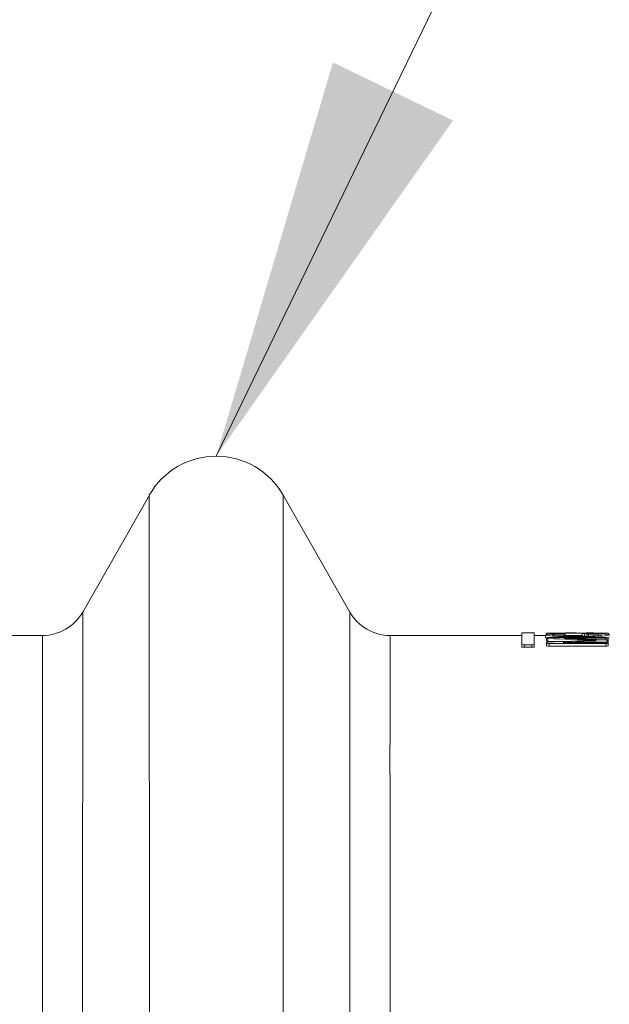
# Model space of a CAD drawing. Units: feet. Extents: x -54.2 to 34.2, y -1.5 to 27.6.
# Drawn here: x 24.8 to 24.9, y 21.8 to 22 of the extents above; entities that cross this region are included whole.
import ezdxf
from ezdxf import colors
from ezdxf.entities.mleader import LeaderData, LeaderLine
from ezdxf.enums import TextEntityAlignment as Align
from ezdxf.math import Vec2, Vec3

# ---------------------------------------------------------------- set-up
doc = ezdxf.new("R2010")
doc.units = ezdxf.units.FT
doc.header["$MEASUREMENT"] = 0
for name, color, linetype, lineweight in [('UGD - DETAIL 2', 7, 'Continuous', 5), ('UGD - DETAIL 5', 7, 'Continuous', 25), ('UGD - DETAIL TEXT', 7, 'Continuous', 15), ('UGD - TITLEBLOCK', 7, 'Continuous', 9)]:
    doc.layers.add(name, color=color, linetype=linetype, lineweight=lineweight)
doc.styles.add('UGD_Standard', font='arial.ttf')
doc.dimstyles.new('UGD_Standard', dxfattribs={"dimtxt": 0.075, "dimasz": 0.075, "dimexe": 0.075, "dimexo": 0.075, "dimgap": 0.075, "dimtad": 0, "dimtih": 1, "dimtoh": 1, "dimlfac": -1, "dimzin": 0, "dimdsep": 46, "dimtxsty": 'UGD_Standard', "dimcen": 0.075, "dimclrd": 7, "dimclre": 7, "dimclrt": 7, "dimadec": 0, "dimazin": 0, "dimtfac": 1, "dimtofl": 0, "dimtmove": 0, "dimatfit": 1, "dimfxl": 1, "dimtfill": 1, "dimtolj": 1, "dimtzin": 0, "dimlwd": -1, "dimlwe": -1, "dimarcsym": 0})

# ---------------------------------------------------------------- blocks, each defined once
blk = doc.blocks.new('mc4500_chamber_RIGHT')
at = {"layer": 'UGD - DETAIL 2', "color": 7, "linetype": 'Continuous', "lineweight": 15}
for p, q in [((0.8289895836205403, 1.254344250495842), (0.8267369988113344, 1.254344250495842)), ((0.8267369988113344, 1.251737262825766), (0.8267369988113344, 1.254341221768853)), ((0.8289895836205403, 1.251737265536739), (0.8289895836205403, 1.25434421325378)), ((0.8310955183562108, 1.253987809931936), (0.8310955183562108, 1.253531582681361)), ((0.8312909813452087, 1.254331059596031), (0.8312909813452087, 1.254051086373955)), ((0.8385419703252452, 1.254331031944985), (0.8314114659007608, 1.254333005710182)), ((0.8314114659007608, 1.254333005710182), (0.8314114659007608, 1.254066891959329)), ((0.834495773348241, 1.254125921605982), (0.834495773348241, 1.253669800038627)), ((0.834514715802154, 1.254171171284223), (0.834718267895493, 1.254138108845843)), ((0.83472345699575, 1.253680207218296), (0.83472345699575, 1.254136321060094)), ((0.8348326540732067, 1.253888291117254), (0.83472345699575, 1.253888291117254)), ((0.8367606924334332, 1.254344250495842), (0.8348326540774558, 1.254344250495842)), ((0.8378609255762051, 1.253875251404206), (0.8348326540732067, 1.253876090270103)), ((0.8367606924334332, 1.254341610385654), (0.837888124977443, 1.254343062512583)), ((0.8378609255762051, 1.253781767788641), (0.8378609255762051, 1.254317688106055)), ((0.8383168849547964, 1.254321759258546), (0.8388134362657844, 1.254321759258546)), ((0.8388134362657844, 1.254229148122863), (0.8383168849547964, 1.254229148122863)), ((0.8383168849547964, 1.254229148122863), (0.8383168849547964, 1.253773103239705)), ((0.8385419703252452, 1.254331031944985), (0.8385419703252452, 1.254321759258546)), ((0.8399605082865129, 1.254344250495842), (0.8386774299635498, 1.254344250495842)), ((0.8386774299635498, 1.254343595574711), (0.8386774299635498, 1.254342063106464)), ((0.8387462509203765, 1.254144167932037), (0.8387462509203765, 1.253688059919505)), ((0.8387522232095002, 1.254146052107781), (0.838977102964531, 1.254179367225837)), ((0.8388134362657844, 1.254229148122863), (0.8388134362657844, 1.254155120599502)), ((0.8395045489079251, 1.254330048861198), (0.838877445148281, 1.254330048861198)), ((0.8390221229431774, 1.254133337768546), (0.8390221229537751, 1.253677221710512)), ((0.8392693956443686, 1.25418740273352), (0.8392693956443686, 1.254317688106055)), ((0.8395045489079251, 1.254330048861198), (0.8395045489079251, 1.254187826964087)), ((0.8422340064313225, 1.254334551680677), (0.8404164676651007, 1.254334551680677)), ((0.8404164676651007, 1.254334551680677), (0.8404164676651007, 1.254172561408805)), ((0.8408615791996858, 1.254086276913784), (0.8408615791996858, 1.253858824439214)), ((0.8422340064313225, 1.254334551680677), (0.8422340064313225, 1.254099861471679)), ((0.8426899658099103, 1.254331820159892), (0.8426899658099103, 1.254052173667566)), ((0.8428896611439747, 1.253888291117254), (0.8428896611439747, 1.254138603071776)), ((0.8271929691920796, 1.25215646755568), (0.8285336352441135, 1.252156470288749)), ((0.8271929691920796, 1.25215646755568), (0.8271929691920796, 1.251698882621556)), ((0.8285336352441135, 1.252156470288749), (0.8285336352441135, 1.251698885356656)), ((0.8312909813452087, 1.252883017096559), (0.8312909813452087, 1.253472374649445)), ((0.8312909813452087, 1.251963596304903), (0.8312909813452087, 1.252634119028596)), ((0.8315331001035062, 1.253316549147409), (0.8315331000511641, 1.25285982626315)), ((0.8317469407237965, 1.25349650857948), (0.8422340064313225, 1.25349650857948)), ((0.8422340064313225, 1.2523847013602), (0.8317469407237965, 1.2523847013602)), ((0.8317469407237965, 1.2523847013602), (0.8317469407237965, 1.251927286041975)), ((0.8424457021125171, 1.252918254804077), (0.8346253980121965, 1.252625016327872)), ((0.8346253980121965, 1.252625016327872), (0.8346253980121965, 1.252564551219909)), ((0.8347504762924522, 1.253325601231073), (0.8424492658933289, 1.253074177719522)), ((0.8348370936933946, 1.252560033456569), (0.8422340064313225, 1.252560033456571)), ((0.8422340064313225, 1.253374431646049), (0.8349657357544622, 1.253374431646049)), ((0.8349657357544622, 1.253374431646049), (0.8349657357544622, 1.253318571387079)), ((0.8402285294012835, 1.253032623045596), (0.8402285294179812, 1.252979133559298)), ((0.8422340064313225, 1.253374431646049), (0.8422340064313225, 1.253081207563516)), ((0.8422340064313225, 1.2523847013602), (0.8422340064313225, 1.251927286041975)), ((0.8424457021125171, 1.252918254804077), (0.8424457021125171, 1.252555501920422)), ((0.8426899658099103, 1.25305014133951), (0.8426899658099103, 1.253472374649445)), ((0.8426899658099103, 1.252526537557995), (0.8426899658099103, 1.253048182976001)), ((0.8426899658099103, 1.251963596304903), (0.8426899658099103, 1.252525082380241)), ((0.8271929691920796, 1.251698882621556), (0.8285336352441135, 1.251698885356656)), ((0.8422340064313225, 1.251927286041975), (0.8317469407237965, 1.251927286041975))]:
    blk.add_line(p, q, dxfattribs=at)
at = {"layer": 'UGD - DETAIL 2', "color": 7, "linetype": 'Continuous', "lineweight": 15, "flags": 128}
for points in [[(0.7578006864750328, 1.173669692480543), (0.7578012075991012, 1.18830617883834), (0.7578014644133653, 1.202018043693903), (0.757801364004802, 1.212516530715852), (0.7578010024427719, 1.222351425438139), (0.7578004892603722, 1.231492735886106), (0.7577999339907109, 1.239910470085099), (0.7577994461668887, 1.247574636060464), (0.7577991761899483, 1.254920723505054), (0.7577991656897929, 1.261370552847686), (0.7577992738266026, 1.266893554747461), (0.7577993597605754, 1.271459159863485), (0.757799232666553, 1.27512273570941), (0.7577989171498274, 1.277753166863012), (0.7577985975596988, 1.279338897610546), (0.7577984582454711, 1.279868372238268)], [(0.7825679864781279, 1.279868372238268), (0.7825678451700853, 1.279364499856144), (0.7825675222921369, 1.277854943559391), (0.7825672053416746, 1.275350128484514), (0.7825670818160901, 1.271860479768017), (0.7825671752155579, 1.267267116239405), (0.7825672873563043, 1.261666706204276), (0.782567275912097, 1.255091722024129), (0.7825669985567139, 1.247574636060464), (0.7825663852141211, 1.238108821675101), (0.782565704421426, 1.227528791523258), (0.7825651645612623, 1.21588899666894), (0.7825649740162817, 1.203243888176156), (0.782565214111937, 1.189291982007766), (0.7825657345660026, 1.17436861463477), (0.7825664002304151, 1.158532371761397), (0.7825670759571111, 1.141841839091874), (0.7825675223386455, 1.124657322949886), (0.782567655394633, 1.106722189477128), (0.7825675390504081, 1.088085892140398), (0.782567237231298, 1.068797884406485), (0.7825669140150815, 1.045208207018493), (0.7825667816588258, 1.020785088316454), (0.7825667732909487, 0.995593296564123)], [(0.7454767547369237, 1.258210022094524), (0.7454743461157882, 1.257770809903911), (0.7454714187230955, 1.256457673419846), (0.7454705841017137, 1.254277398946127), (0.745471056021433, 1.251191191241447), (0.7454711195795767, 1.247234461252332), (0.7454720347175119, 1.242425387424995), (0.7454750090302191, 1.235585734262552), (0.7454740960210664, 1.227588901516875), (0.7454669868767887, 1.218404031503018), (0.745460849323166, 1.208128603103487), (0.7454590965941321, 1.196566567395679), (0.7454598540695976, 1.183966362727021), (0.7454604242704228, 1.170292877340493), (0.7454619699632481, 1.155670340189446), (0.7454665400796721, 1.140720382568703), (0.7454720016854139, 1.124978740315108), (0.7454750283789835, 1.108414349504142), (0.7454761011850728, 1.091135804383753), (0.7454763985848238, 1.073043736624743), (0.7454737456150475, 1.054289068272424), (0.7454699164340042, 1.035367500811593), (0.7454678878991849, 1.015881801006135), (0.7454688024306897, 0.99442697190283)], [(0.7949066611570466, 1.178999592309544), (0.7949073216268907, 1.192335390453889), (0.7949071177417899, 1.200783996210656), (0.7949052766240925, 1.208717936096622), (0.794901552845733, 1.216117093457549), (0.7948962895583804, 1.223015470754526), (0.7948918755518513, 1.229340555933478), (0.7948910264390747, 1.2350736908697), (0.7948933652755059, 1.240368093432546), (0.794894997562217, 1.244999195262385), (0.794895037070976, 1.248968344828589), (0.794895178102184, 1.252242343295909), (0.7948962050857169, 1.254840367301203), (0.7948964744086453, 1.256704857854081), (0.7948931748584549, 1.257832962226122), (0.7948896899866753, 1.258210022094524)], [(0.7380308745097359, 1.179282887355099), (0.7380299728889383, 1.191629475956874), (0.7380310741112517, 1.202988816659226), (0.7380364868184301, 1.2134992421834), (0.7380434210193734, 1.222888141389176), (0.7380450837556509, 1.22853944975052), (0.7380436445579335, 1.233652297798703), (0.7380416629889162, 1.238212187749025), (0.7380408043053386, 1.242933864018153), (0.738040779161711, 1.24683034044727), (0.7380403811962957, 1.249884186469139), (0.7380410777491875, 1.252104377630711), (0.7380436657938318, 1.253441240036101), (0.7380458962671099, 1.253888291117119)], [(0.8023205484564855, 1.253888291117121), (0.8023236565145062, 1.253531159755481), (0.802326616890987, 1.252461599340147), (0.8023264611862579, 1.250672575247814), (0.8023255236317404, 1.248173982130921), (0.802325362381783, 1.244923558199985), (0.8023253604261065, 1.24096258847963), (0.8023238011829683, 1.236280522365038), (0.802321452659875, 1.230908892524655), (0.8023221118703496, 1.225410089437506), (0.8023260620629422, 1.219361064534763), (0.8023308851506776, 1.212778514784694), (0.8023344332748401, 1.20562061022548), (0.8023362340464608, 1.197948945853534), (0.8023364821337751, 1.189782375700372), (0.8023358134416405, 1.176348394127371)], [(0.839642223152147, 1.254186885149321), (0.8410415444128567, 1.254160997313758), (0.8420132029582597, 1.254122954828817), (0.842790149243374, 1.254041695699191), (0.8428688156480284, 1.253957785418485), (0.8425248864452506, 1.253861519776691), (0.8417293741599146, 1.253778471293558), (0.8402973536100617, 1.253705530836752), (0.8386126580550943, 1.253663848362369), (0.8367132708955971, 1.253650805765878), (0.8349186770633317, 1.253668820760949), (0.8335006552579323, 1.253711232639332), (0.8324640427608436, 1.253768056117489), (0.8314411358249103, 1.25387557940138), (0.8311228155664061, 1.253957207142308), (0.8311585895336329, 1.254033718753091), (0.8317365864733794, 1.254109542413109), (0.8327214554710736, 1.254154862323307), (0.8338174516088657, 1.254178561221418)], [(0.834495773348241, 1.254125921605982), (0.8335002840813495, 1.254103845793554), (0.832833692110448, 1.254072089548123), (0.8324085232775964, 1.254011549028557), (0.8324195729368249, 1.253951865251428), (0.8327588609293919, 1.253888835286369), (0.8333818553332044, 1.253835874135647), (0.8342096529504914, 1.25379758636354), (0.8353041966351995, 1.253772328778799), (0.8369208621151749, 1.253759686599021), (0.8385476648647838, 1.253770755216284), (0.8397632607361274, 1.253797924602519), (0.8406788717077873, 1.253840592785916), (0.8413539247242632, 1.253907953639193), (0.841497523952814, 1.25398072661329)], [(0.8390221229431774, 1.254133337768546), (0.8388936256929789, 1.254135512666095), (0.8387999163011557, 1.254138656148414), (0.8387515326409698, 1.25414239739442), (0.8387518671891101, 1.254144167932037)], [(0.8427894559605065, 1.254138603071776), (0.8428499694417262, 1.254163483383054), (0.8426610808926789, 1.254182275280793)], [(0.8312909813452087, 1.253457509520245), (0.831116458548582, 1.253501952547862), (0.8311329760982673, 1.253531582681361)], [(0.8343808037733886, 1.252770034652687), (0.8337054360764284, 1.252791851531472), (0.8315331000511641, 1.252859826264761)], [(0.8346253980121965, 1.252625016327872), (0.8345035720499041, 1.252618049959758), (0.8344194820551358, 1.252608441559533), (0.8343824418254577, 1.252597242974921), (0.8343967741093188, 1.25258569246376), (0.8344610580630736, 1.252575113168718), (0.8345679504407926, 1.252566733819845), (0.8347050988800575, 1.252561523152665), (0.8348370936933946, 1.252560033456571)], [(0.8345155926006136, 1.253348583162016), (0.8345128277484122, 1.253345632264424), (0.8345558731052982, 1.25333721790011), (0.8346452941502669, 1.253330067114363), (0.8347504762924522, 1.253325601231073)], [(0.8402241806002166, 1.252978920666197), (0.8403475032121825, 1.252984957852258), (0.8404338884569214, 1.252993342150794), (0.8404737337468511, 1.253003134717523), (0.8404623345581932, 1.253013226725535), (0.8404008132544583, 1.253022471525653), (0.8402961666010142, 1.253029825264806), (0.8402285294179812, 1.253032623045033)], [(0.8428554857285384, 1.253529347814289), (0.8428896054496597, 1.253500018272454), (0.8426899658099103, 1.253448117681782)]]:
    blk.add_lwpolyline(points, dxfattribs=at)
at = {"layer": 'UGD - DETAIL 2', "color": 7, "linetype": 'Continuous', "lineweight": 15}
for centre, radius, start, end in [((0.8313954782191892, 1.251592216312686), 0.002740836027088587, 89.66578377394951, 92.1849834259271), ((0.8340628334695808, 1.244432876498561), 0.009748773408739067, 87.34323182726492, 91.44231785758927), ((0.8344530616940347, 1.271202757047772), 0.01686874894339135, 268.9310176064763, 270.459967996147), ((0.8345417072742656, 1.255508663329569), 0.001383504463204664, 268.0973651161439, 277.2830711296965), ((0.8382189173638999, 1.239758678447148), 0.01456341032753624, 89.61457023484215, 91.40856326383717), ((0.838186170525077, 1.259355723354724), 0.005128241401306168, 266.3637284072081, 271.4605779575979), ((0.8382125928408612, 1.358265696201179), 0.1039231402151039, 269.8211113585762, 270.2562787656742), ((0.8388587257652631, 1.305182560789727), 0.05085251537393794, 269.6431077778744, 270.0210912215132), ((0.8389464823088026, 1.243687381499801), 0.01063520999159273, 88.26007994092633, 90.71678656062235), ((0.8389090775447912, 1.26120276836138), 0.006974276054567544, 269.2142534420847, 272.9614401930838), ((0.8394251154223831, 1.243968909696695), 0.0102202817043755, 88.78278380857242, 92.51240148739532), ((0.8387907919455309, 1.209118637411142), 0.04501529475957781, 87.36335712514872, 89.70555899161268), ((0.8395988101934755, 1.275131087043754), 0.02080125175709711, 269.7403621483618, 270.9963255522839), ((0.8402876278281575, 1.273225283059225), 0.01889117073449866, 269.0078166058008, 270.3907664708752), ((0.8423327034203432, 1.232752658334706), 0.02158211902229677, 89.05150360574115, 90.26201971299807), ((0.8270979284510318, 1.253756244218898), 0.001602597302704188, 256.9844534940353, 273.3998748887901), ((0.828663709709037, 1.253339538360216), 0.001190197222375758, 263.7257172277558, 285.8904102547528), ((0.8316506284659368, 1.2509968649899), 0.002501498376163396, 87.79346241852578, 98.26621415473801), ((0.8314711398468901, 1.253945605691356), 0.0006321006319269771, 253.4402226302981, 275.6253242769812), ((0.8314711412329245, 1.253488447445959), 0.0006316672328982776, 253.4284018127607, 275.629070052125), ((0.8315179951141509, 1.251800683496309), 0.0008637997671731735, 88.67101201618964, 105.2367636219735), ((0.8316167189738763, 1.253631332435048), 0.001253414034118051, 254.9370396716487, 275.9634283397049), ((0.7569114823685439, -1.165314739356814), 2.419782158700436, 88.02682283649428, 88.23282369036633), ((0.91068641366968, -0.8121058537056332), 2.066286536671905, 91.95421659331357, 92.19523187669236), ((0.8348846255676818, 1.250237088108249), 0.003138391839234696, 88.51905398676433, 96.65365768254443), ((0.8381861706246596, 1.258895884616702), 0.005124448777439337, 266.3610324501455, 271.4616580575554), ((0.8423652695680275, 1.251657187654925), 0.001843998772929432, 79.8583305818145, 94.0819928449109), ((0.842329762220654, 1.255754788401386), 0.002382281984541366, 267.6963763977711, 278.6965368310907), ((0.8423646721972311, 1.251273034896673), 0.001293614639511596, 75.4360173438551, 95.79723360816524), ((0.8423293620966561, 1.254069482180076), 0.001687477144712076, 266.7606145172411, 282.3389174716509), ((0.8424640018542355, 1.253857518735024), 0.0009394421815760694, 268.883843724914, 283.9178189520876), ((0.8425112600391778, 1.252520831135429), 0.000556808509496736, 71.27982206468717, 96.39247185812863), ((0.8270979300193595, 1.253297518365968), 0.001601458300318478, 256.9749761097533, 273.4022396114747), ((0.8286637077864967, 1.252881126176846), 0.001189374719423928, 263.7214540235411, 285.9017864546861), ((0.8316167206885758, 1.253173039861156), 0.001252541350845416, 254.9262146893687, 275.9675194603894), ((0.8423293607115774, 1.253610860099541), 0.001686272233677408, 266.7583445080439, 282.347921342133)]:
    blk.add_arc(centre, radius, start, end, dxfattribs=at)
at = {"layer": 'UGD - DETAIL 5', "color": 7, "linetype": 'Continuous', "lineweight": 15}
for p, q in [((0.7578751227595042, 1.280003131538042), (0.7454762545054301, 1.258209145796081)), ((0.7948901542931885, 1.258209208942845), (0.7824913153888744, 1.280003143095569)), ((0.7380458962285132, 1.253888291117254), (0.715697481156468, 1.253888291117252)), ((0.8267369988113344, 1.253888291117254), (0.8023205485166081, 1.253888291117254)), ((0.8310955183562108, 1.253888291117254), (0.8289895836205403, 1.253888291117254))]:
    blk.add_line(p, q, dxfattribs=at)
for centre, radius, start, end in [((0.7701832223617977, 1.272822526619747), 0.01424873293591926, 29.63607818862364, 150.3639218113755), ((0.7380458962679164, 1.262437529465635), 0.008549239859800164, 269.9983869068211, 330.3639221885908), ((0.8023205484565032, 1.262437529465646), 0.008549239759045365, 209.6360781956357, 269.9995463000378)]:
    blk.add_arc(centre, radius, start, end, dxfattribs=at)
blk = doc.blocks.new('_DotSmall')
at = {"color": 0, "linetype": 'ByBlock', "const_width": 0.5}
blk.add_lwpolyline([(-0.0625, 0, 1), (0.0625, 0, 1)], format="xyb", close=True, dxfattribs=at)
blk = doc.blocks.new('detail_TECHSPEC4500')
blk.add_blockref('mc4500_chamber_RIGHT', (-7.222858262480578, -2.646591853769277))
at = {"layer": 'UGD - DETAIL TEXT', "annotation_type": 0, "has_hookline": 1}
for points, hookline_direction, text_width in [([(-6.45267504011878, -1.359520594213611), (-6.094802833677884, -0.6205215189797787), (-6.169802833677884, -0.6205215189797787)], 1, 0.8163028649386084), ([(-7.17492316717397, -1.318952133165419), (-7.395762360986032, -0.9444421735747891), (-7.320762360986032, -0.9444421735747891)], 0, 0.8063267394270122)]:
    blk.add_leader(points, dimstyle='UGD_Standard', override={"dimgap": 0.075, "dimtad": 0}, dxfattribs=dict(at, hookline_direction=hookline_direction, text_width=text_width))
blk = doc.blocks.new('2436_detail_techSPEC4500')
blk.add_blockref('detail_TECHSPEC4500', (0, 0))
at = {"layer": 'UGD - TITLEBLOCK', "style": 'UGD_Standard'}
blk.add_attdef('NUM', text='', height=0.25, dxfattribs=at).set_placement((-7.375, -10.99999999999999), align=Align.MIDDLE_CENTER)

msp = doc.modelspace()

# ---------------------------------------------------------------- block references
msp.add_blockref('2436_detail_techSPEC4500', (31.25, 23.25))

# ---------------------------------------------------------------- next in the draw order: leaders
at = {"layer": 'Defpoints', "color": 1}
ml = msp.add_multileader_mtext('Standard', dxfattribs=at)
ml.set_content('SELECT SCALE', color=1, style='UGD_Standard')
ml.set_leader_properties(color=256, linetype='ByLayer', lineweight=-1)
ml.set_arrow_properties(name='DOTSMALL')
ml.build(insert=Vec2(0, 0))
ml.multileader.update_dxf_attribs({"dogleg_length": 0.075, "arrow_head_size": 0.375, "scale": 5})
ctx = ml.context
ctx.base_point, ctx.scale, ctx.char_height, ctx.arrow_head_size, ctx.landing_gap_size, ctx.plane_origin = Vec3(25.31974877891301, 27.27998452357265), 5, 0.375, 0.375, 0.375, Vec3(31.3128306728103, 25.49730962524583)
ctx.text_align_type = 2
notes = []
notes.append((ctx, [(0, (1, 1, 0), (30.29451003402897, 27.27998452357265), (-1, 0), 0.375, [(0, [(32.39698752961704, 20.83834578457891)], 0, [])])]))
ctx.mtext.insert, ctx.mtext.width, ctx.mtext.alignment, ctx.mtext.flow_direction = Vec3(29.54451003402897, 27.47068199969816), 11.0276429723157, 3, 5
ml = msp.add_multileader_mtext('Standard', dxfattribs=at)
ml.set_content('DOUBLE-CLICK TITLEBLOCK TO FILL IN', color=1, style='UGD_Standard')
ml.set_leader_properties(color=256, linetype='ByLayer', lineweight=-1)
ml.set_arrow_properties(name='DOTSMALL')
ml.build(insert=Vec2(0, 0))
ml.multileader.update_dxf_attribs({"dogleg_length": 0.075, "arrow_head_size": 0.375, "scale": 5})
ctx = ml.context
ctx.base_point, ctx.scale, ctx.char_height, ctx.arrow_head_size, ctx.landing_gap_size, ctx.plane_origin = Vec3(19.29698274889937, 25.71581481486551), 5, 0.375, 0.375, 0.375, Vec3(31.3128306728103, 23.93313991653869)
ctx.text_align_type = 2
notes.append((ctx, [(0, (1, 1, 0), (30.29451003402897, 25.71581481486551), (-1, 0), 0.375, [(0, [(31.6921761262141, 20.78163243074162)], 0, [])])]))
ctx.mtext.insert, ctx.mtext.width, ctx.mtext.alignment, ctx.mtext.flow_direction = Vec3(29.54451003402897, 25.90651229099102), 11.0276429723157, 3, 5
for ctx, leaders in notes:
    for number, flags, end, landing, length, lines in leaders:
        leader = LeaderData()
        leader.index, (leader.has_last_leader_line, leader.has_dogleg_vector, leader.attachment_direction) = number, flags
        leader.last_leader_point, leader.dogleg_vector, leader.dogleg_length = Vec3(end), Vec3(landing), length
        for number, points, colour, breaks in lines:
            line = LeaderLine()
            line.index, line.vertices, line.color, line.breaks = number, Vec3.list(points), colors.encode_raw_color(colour), breaks
            leader.lines.append(line)
        ctx.leaders.append(leader)

doc.saveas('drawing.dxf')
